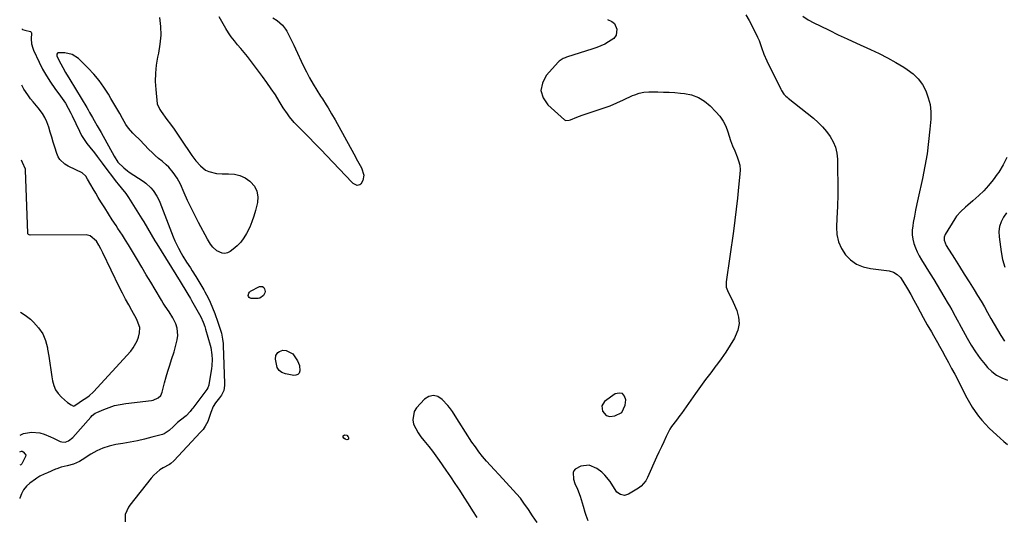
# Model space of a CAD drawing. Units: inches. Extents: x 1867846 to 1874903, y 442390 to 448690.
# Drawn here: x 1867862 to 1868440, y 445443 to 445735 of the extents above; entities that cross this region are included whole.
import ezdxf

# ---------------------------------------------------------------- set-up
doc = ezdxf.new("R2010")
doc.units = ezdxf.units.IN
doc.header["$MEASUREMENT"] = 0
for name, color, linetype in [('1', 7, 'Continuous'), ('7', 7, 'Continuous'), ('8', 7, 'Continuous')]:
    doc.layers.add(name, color=color, linetype=linetype)

msp = doc.modelspace()

# ---------------------------------------------------------------- linework, layer by layer
at = {"layer": '1', "color": 18}
for points in [[(1867862.56, 445563.03, 1664), (1867865.19, 445561.32, 1664), (1867868.27, 445558.89, 1664), (1867870.18, 445557.13, 1664), (1867873.1, 445553.83, 1664), (1867875.51, 445550.27, 1664), (1867877.16, 445546.29, 1664), (1867878.29, 445542.03, 1664), (1867878.43, 445541.15, 1664), (1867879.06, 445537.11, 1664), (1867879.7, 445533.07, 1664), (1867880.32, 445529.02, 1664), (1867880.94, 445524.98, 1664), (1867881.3, 445522.58, 1664), (1867882.01, 445519.89, 1664), (1867883.05, 445517.37, 1664), (1867884.59, 445515.13, 1664), (1867886.46, 445513.06, 1664), (1867890.15, 445509.8, 1664), (1867892.21, 445508.49, 1664), (1867893.52, 445507.84, 1664), (1867893.99, 445507.87, 1664), (1867895.63, 445508.99, 1664), (1867898.37, 445510.83, 1664), (1867901.38, 445512.75, 1664), (1867902.76, 445513.78, 1664), (1867905.28, 445516.17, 1664), (1867927.19, 445540.1, 1664), (1867928.67, 445541.97, 1664), (1867930.95, 445546.08, 1664), (1867931.75, 445548.33, 1664), (1867932.46, 445550.88, 1664), (1867932.59, 445554.04, 1664), (1867931.09, 445558.11, 1664), (1867930.58, 445559.08, 1664), (1867927.88, 445563.89, 1664), (1867926.02, 445567.26, 1664), (1867924.2, 445570.66, 1664), (1867922.44, 445574.09, 1664), (1867920.72, 445577.53, 1664), (1867910.78, 445597.83, 1664), (1867909.62, 445600.15, 1664), (1867908.42, 445602.46, 1664), (1867907.05, 445604.65, 1664), (1867903.47, 445607.9, 1664), (1867901.14, 445608.36, 1664), (1867868.07, 445608.3, 1664), (1867867.57, 445608.39, 1664), (1867867.13, 445608.64, 1664), (1867866.83, 445609.04, 1664), (1867866.71, 445609.52, 1664), (1867865.48, 445646.42, 1664), (1867865.4, 445646.99, 1664), (1867863.74, 445650.87, 1664), (1867863.02, 445652.35, 1664)], [(1868215.72, 445504.1, 1662), (1868217.68, 445508.27, 1662), (1868217.99, 445511.37, 1662), (1868217.25, 445513.66, 1662), (1868216.05, 445515.16, 1662), (1868214.16, 445515.45, 1662), (1868211.8, 445514.95, 1662), (1868205.58, 445510.47, 1662), (1868203.86, 445507.91, 1662), (1868204.25, 445504.85, 1662), (1868206.4, 445502.16, 1662), (1868208.59, 445501.75, 1662), (1868211.57, 445502.09, 1662), (1868215.72, 445504.1, 1662)]]:
    msp.add_polyline3d(points, dxfattribs=at)
at = {"layer": '7', "color": 18}
for points in [[(1868010.72, 445735.96, 1664), (1868013.15, 445734.41, 1664), (1868016.44, 445731.65, 1664), (1868018.2, 445729.43, 1664), (1868018.92, 445728.2, 1664), (1868020.91, 445724.32, 1664), (1868023.02, 445719.98, 1664), (1868024.05, 445717.8, 1664), (1868028.57, 445708.01, 1664), (1868030.38, 445704.3, 1664), (1868032.29, 445700.65, 1664), (1868034.35, 445697.07, 1664), (1868036.51, 445693.56, 1664), (1868038.77, 445690.04, 1664), (1868039.86, 445688.32, 1664), (1868042.03, 445684.85, 1664), (1868043.1, 445683.11, 1664), (1868045.19, 445679.6, 1664), (1868047.21, 445676.04, 1664), (1868058.23, 445656.14, 1664), (1868060.5, 445651.97, 1664), (1868062.71, 445647.76, 1664), (1868064.11, 445643.52, 1664), (1868063.5, 445640.37, 1664), (1868062.37, 445638.21, 1664), (1868061.81, 445637.74, 1664), (1868060.32, 445637.5, 1664), (1868057.96, 445638.54, 1664), (1868057.3, 445639.12, 1664), (1868045.89, 445651.25, 1664), (1868042.41, 445654.92, 1664), (1868038.91, 445658.57, 1664), (1868035.38, 445662.18, 1664), (1868031.83, 445665.78, 1664), (1868027.71, 445669.91, 1664), (1868026.22, 445671.44, 1664), (1868023.31, 445674.57, 1664), (1868020.53, 445677.81, 1664), (1868019.23, 445679.5, 1664), (1868016.86, 445683.05, 1664), (1868014.51, 445686.94, 1664), (1868012.17, 445690.67, 1664), (1868009.75, 445694.36, 1664), (1868007.23, 445697.98, 1664), (1868004.64, 445701.54, 1664), (1867997.59, 445710.93, 1664), (1867995.76, 445713.3, 1664), (1867993.9, 445715.63, 1664), (1867991.97, 445717.92, 1664), (1867990, 445720.17, 1664), (1867988.08, 445722.45, 1664), (1867986.27, 445724.8, 1664), (1867984.6, 445727.27, 1664), (1867983.03, 445729.8, 1664), (1867979.11, 445736.63, 1664)], [(1868321.96, 445736.88, 1658), (1868325.17, 445734.88, 1658), (1868328.5, 445733.06, 1658), (1868332.21, 445731.23, 1658), (1868337.49, 445728.65, 1658), (1868342.79, 445726.1, 1658), (1868348.11, 445723.61, 1658), (1868353.46, 445721.15, 1658), (1868361.85, 445717.33, 1658), (1868366.84, 445714.95, 1658), (1868371.77, 445712.44, 1658), (1868376.59, 445709.74, 1658), (1868381.35, 445706.91, 1658), (1868383.35, 445705.66, 1658), (1868386.75, 445703.1, 1658), (1868389.77, 445700.21, 1658), (1868392.22, 445696.82, 1658), (1868394.3, 445693.11, 1658), (1868395.73, 445689.07, 1658), (1868396.76, 445684.96, 1658), (1868397.15, 445680.74, 1658), (1868397.13, 445676.46, 1658), (1868396.65, 445670.52, 1658), (1868395.91, 445663.24, 1658), (1868394.96, 445655.98, 1658), (1868393.71, 445648.77, 1658), (1868392.26, 445641.59, 1658), (1868389.71, 445630.19, 1658), (1868388.93, 445626.58, 1658), (1868388.2, 445622.97, 1658), (1868387.53, 445619.35, 1658), (1868386.9, 445615.72, 1658), (1868386.56, 445613.72, 1658), (1868386.31, 445611.1, 1658), (1868386.3, 445608.49, 1658), (1868386.65, 445605.91, 1658), (1868387.23, 445603.34, 1658), (1868388.1, 445600.83, 1658), (1868389.1, 445598.38, 1658), (1868390.3, 445596.01, 1658), (1868391.63, 445593.71, 1658), (1868396.83, 445585.52, 1658), (1868398.89, 445582.23, 1658), (1868400.93, 445578.92, 1658), (1868402.92, 445575.59, 1658), (1868404.89, 445572.24, 1658), (1868407.39, 445567.93, 1658), (1868408.09, 445566.72, 1658), (1868409.47, 445564.3, 1658), (1868411.51, 445560.65, 1658), (1868412.7, 445558.51, 1658), (1868413.47, 445557.08, 1658), (1868413.86, 445556.36, 1658), (1868418.49, 445547.66, 1658), (1868420.83, 445543.59, 1658), (1868423.35, 445539.63, 1658), (1868426.11, 445535.85, 1658), (1868429.05, 445532.18, 1658), (1868430.43, 445530.56, 1658), (1868432.98, 445528.08, 1658), (1868435.76, 445525.95, 1658), (1868438.87, 445524.36, 1658), (1868442.21, 445523.12, 1658)], [(1867944.14, 445736.2, 1664), (1867944.7, 445730.96, 1664), (1867944.85, 445725.72, 1664), (1867944.41, 445720.5, 1664), (1867943.56, 445715.3, 1664), (1867943.03, 445712.93, 1664), (1867942.21, 445708.19, 1664), (1867941.7, 445703.44, 1664), (1867941.65, 445698.66, 1664), (1867941.91, 445693.86, 1664), (1867942.76, 445685.52, 1664), (1867944.26, 445682.05, 1664), (1867945.01, 445681, 1664), (1867948.52, 445676.33, 1664), (1867950.64, 445673.46, 1664), (1867952.73, 445670.57, 1664), (1867954.76, 445667.64, 1664), (1867956.75, 445664.68, 1664), (1867963.15, 445655.01, 1664), (1867965.5, 445651.87, 1664), (1867968.2, 445649.03, 1664), (1867971.19, 445646.52, 1664), (1867973.04, 445645.66, 1664), (1867977.6, 445644.42, 1664), (1867980.98, 445644.23, 1664), (1867984.69, 445644.35, 1664), (1867988.12, 445644.08, 1664), (1867991.39, 445643.33, 1664), (1867994.42, 445641.89, 1664), (1867997.28, 445639.98, 1664), (1867997.63, 445639.69, 1664), (1867999.85, 445637.02, 1664), (1868001.38, 445634.12, 1664), (1868001.85, 445630.88, 1664), (1868001.63, 445627.41, 1664), (1868000.48, 445622.7, 1664), (1867999.54, 445619.39, 1664), (1867998.44, 445616.15, 1664), (1867997.11, 445612.99, 1664), (1867995.29, 445609.26, 1664), (1867993.69, 445606.66, 1664), (1867991.88, 445604.23, 1664), (1867989.77, 445602.07, 1664), (1867987.46, 445600.07, 1664), (1867985.54, 445598.64, 1664), (1867984, 445597.88, 1664), (1867982.43, 445597.5, 1664), (1867980.84, 445597.69, 1664), (1867977.89, 445599.04, 1664), (1867975.36, 445601.17, 1664), (1867974.07, 445603.01, 1664), (1867972.35, 445605.94, 1664), (1867967.12, 445615.63, 1664), (1867964.87, 445619.92, 1664), (1867962.69, 445624.25, 1664), (1867960.62, 445628.63, 1664), (1867958.62, 445633.05, 1664), (1867956.37, 445638.18, 1664), (1867955.49, 445640.02, 1664), (1867954.51, 445641.8, 1664), (1867952.23, 445645.18, 1664), (1867949.54, 445648.25, 1664), (1867948.06, 445649.64, 1664), (1867945.62, 445651.67, 1664), (1867943.6, 445653.32, 1664), (1867941.63, 445655.04, 1664), (1867939.73, 445656.83, 1664), (1867937.88, 445658.67, 1664), (1867932.49, 445664.25, 1664), (1867929.41, 445667.21, 1664), (1867928.41, 445668.23, 1664), (1867925.87, 445671.12, 1664), (1867924.44, 445673.33, 1664), (1867922.4, 445676.92, 1664), (1867920.73, 445679.86, 1664), (1867919.04, 445682.8, 1664), (1867917.34, 445685.73, 1664), (1867915.62, 445688.65, 1664), (1867914.11, 445691.19, 1664), (1867911.49, 445695.26, 1664), (1867908.67, 445699.18, 1664), (1867905.55, 445702.86, 1664), (1867902.24, 445706.4, 1664), (1867896.51, 445712.06, 1664), (1867892.87, 445714.48, 1664), (1867888.58, 445715.36, 1664), (1867884.37, 445715.33, 1664), (1867884.11, 445715.2, 1664), (1867883.8, 445714.68, 1664), (1867883.85, 445713.62, 1664), (1867885.02, 445711.02, 1664), (1867887.28, 445706.73, 1664), (1867889, 445703.94, 1664), (1867891.54, 445699.76, 1664), (1867901.34, 445683.29, 1664), (1867902.19, 445681.85, 1664), (1867903.04, 445680.41, 1664), (1867904.69, 445677.5, 1664), (1867905.77, 445675.59, 1664), (1867907.49, 445672.61, 1664), (1867908.64, 445670.62, 1664), (1867909.2, 445669.62, 1664), (1867909.76, 445668.61, 1664), (1867917.46, 445654.66, 1664), (1867919.71, 445651.13, 1664), (1867923.15, 445647.74, 1664), (1867925.25, 445646.11, 1664), (1867926.35, 445645.35, 1664), (1867934.44, 445640.04, 1664), (1867936.07, 445638.85, 1664), (1867939.02, 445636.13, 1664), (1867940.34, 445634.6, 1664), (1867942.59, 445631.25, 1664), (1867943.5, 445629.46, 1664), (1867944.31, 445627.6, 1664), (1867952.15, 445607.27, 1664), (1867953.09, 445605, 1664), (1867955.19, 445600.57, 1664), (1867956.77, 445597.7, 1664), (1867957.81, 445595.93, 1664), (1867959.98, 445592.47, 1664), (1867962.26, 445589.07, 1664), (1867963.37, 445587.36, 1664), (1867965.5, 445583.87, 1664), (1867970.09, 445576.04, 1664), (1867970.75, 445574.88, 1664), (1867972.64, 445571.35, 1664), (1867973.8, 445568.94, 1664), (1867975.22, 445565.6, 1664), (1867976.54, 445562.23, 1664), (1867977.16, 445560.53, 1664), (1867977.77, 445558.82, 1664), (1867979.76, 445553.04, 1664), (1867980.47, 445550.69, 1664), (1867981.22, 445547.08, 1664), (1867981.49, 445544.63, 1664), (1867981.56, 445543.41, 1664), (1867982.35, 445521, 1664), (1867982.33, 445519.98, 1664), (1867981.89, 445516.98, 1664), (1867980.62, 445514.28, 1664), (1867979.32, 445512.7, 1664), (1867976.99, 445509.67, 1664), (1867975.66, 445507.5, 1664), (1867974.19, 445504, 1664), (1867972.89, 445499.85, 1664), (1867972.51, 445498.82, 1664), (1867971.01, 445495.9, 1664), (1867969.73, 445494.11, 1664), (1867969.03, 445493.26, 1664), (1867968.3, 445492.44, 1664), (1867952.51, 445475.55, 1664), (1867950.73, 445474.04, 1664), (1867949.94, 445473.53, 1664), (1867949.54, 445473.3, 1664), (1867946.22, 445471.48, 1664), (1867944.25, 445470.24, 1664), (1867940.72, 445467.25, 1664), (1867939.17, 445465.5, 1664), (1867926.7, 445449.6, 1664), (1867925.83, 445448.34, 1664), (1867924.04, 445444.15, 1664), (1867923.86, 445439.66, 1664)], [(1868207.2, 445735.04, 1662), (1868209.78, 445733.84, 1662), (1868211.3, 445732.76, 1662), (1868212.82, 445729.37, 1662), (1868212.28, 445725.71, 1662), (1868210.94, 445723.79, 1662), (1868207.85, 445721.8, 1662), (1868205.65, 445720.61, 1662), (1868203.39, 445719.52, 1662), (1868201.08, 445718.58, 1662), (1868198.71, 445717.74, 1662), (1868183.13, 445712.79, 1662), (1868182.47, 445712.57, 1662), (1868181.19, 445712.05, 1662), (1868178.89, 445710.59, 1662), (1868178.41, 445710.11, 1662), (1868171.26, 445702.05, 1662), (1868169.02, 445697.6, 1662), (1868168.2, 445693.24, 1662), (1868169.51, 445689, 1662), (1868172.24, 445684.84, 1662), (1868182.01, 445676.09, 1662), (1868182.81, 445675.64, 1662), (1868184.7, 445675.77, 1662), (1868185.63, 445676.09, 1662), (1868189.34, 445677.63, 1662), (1868192.48, 445678.79, 1662), (1868194.06, 445679.32, 1662), (1868200.71, 445681.45, 1662), (1868204.79, 445682.85, 1662), (1868208.83, 445684.35, 1662), (1868212.8, 445686.01, 1662), (1868216.74, 445687.77, 1662), (1868222, 445690.25, 1662), (1868223.29, 445690.81, 1662), (1868225.94, 445691.71, 1662), (1868228.68, 445692.3, 1662), (1868231.47, 445692.57, 1662), (1868232.87, 445692.59, 1662), (1868236.76, 445692.51, 1662), (1868240.11, 445692.4, 1662), (1868243.46, 445692.25, 1662), (1868246.81, 445692.02, 1662), (1868250.15, 445691.75, 1662), (1868252.44, 445691.54, 1662), (1868256.71, 445690.67, 1662), (1868260.71, 445689.25, 1662), (1868264.32, 445687.01, 1662), (1868267.67, 445684.23, 1662), (1868270.99, 445680.79, 1662), (1868273.23, 445678.13, 1662), (1868275.18, 445675.3, 1662), (1868276.73, 445672.23, 1662), (1868278, 445668.99, 1662), (1868279.61, 445663.82, 1662), (1868280.74, 445660.75, 1662), (1868282.03, 445657.73, 1662), (1868283.48, 445654.33, 1662), (1868284.32, 445651.85, 1662), (1868284.91, 445649.33, 1662), (1868285.11, 445646.75, 1662), (1868285.06, 445644.12, 1662), (1868284.31, 445636.48, 1662), (1868283.64, 445630, 1662), (1868282.91, 445623.54, 1662), (1868282.09, 445617.08, 1662), (1868281.21, 445610.64, 1662), (1868276.94, 445580.79, 1662), (1868277.02, 445577.62, 1662), (1868278.15, 445574.67, 1662), (1868279.74, 445571.77, 1662), (1868281.14, 445568.78, 1662), (1868283.18, 445563.99, 1662), (1868284.21, 445560.11, 1662), (1868284.53, 445556.27, 1662), (1868283.79, 445552.49, 1662), (1868282.34, 445548.74, 1662), (1868281.79, 445547.78, 1662), (1868279.34, 445543.64, 1662), (1868276.78, 445539.58, 1662), (1868274.05, 445535.63, 1662), (1868271.21, 445531.76, 1662), (1868270.94, 445531.41, 1662), (1868267.9, 445527.4, 1662), (1868264.89, 445523.37, 1662), (1868261.94, 445519.3, 1662), (1868259.02, 445515.2, 1662), (1868250.76, 445503.46, 1662), (1868249.82, 445502.16, 1662), (1868247.87, 445499.61, 1662), (1868244.91, 445495.82, 1662), (1868243.97, 445494.17, 1662), (1868241.82, 445489.87, 1662), (1868240.35, 445486.85, 1662), (1868238.9, 445483.82, 1662), (1868237.49, 445480.77, 1662), (1868236.12, 445477.71, 1662), (1868230.83, 445465.76, 1662), (1868229.81, 445463.91, 1662), (1868227.08, 445460.81, 1662), (1868225.39, 445459.55, 1662), (1868219.54, 445455.99, 1662), (1868217.24, 445455.29, 1662), (1868214.9, 445455.8, 1662), (1868212.82, 445457.28, 1662), (1868211.29, 445459.32, 1662), (1868208.9, 445463.51, 1662), (1868205.77, 445467.26, 1662), (1868203.92, 445468.9, 1662), (1868200.97, 445471.2, 1662), (1868196.5, 445473.07, 1662), (1868191.7, 445472.4, 1662), (1868188.21, 445470.64, 1662), (1868187.44, 445469.8, 1662), (1868187.04, 445468.74, 1662), (1868187.28, 445464.87, 1662), (1868188.16, 445462.32, 1662), (1868189.67, 445458.88, 1662), (1868191.19, 445454.84, 1662), (1868191.85, 445452.79, 1662), (1868193.01, 445448.96, 1662), (1868194.01, 445445.47, 1662), (1868194.52, 445443.73, 1662), (1868195.69, 445440.56, 1662)], [(1867863.41, 445729.56, 1666), (1867863.49, 445729.29, 1666), (1867863.66, 445729.14, 1666), (1867864.93, 445728.65, 1666), (1867868.3, 445728.01, 1666), (1867868.78, 445727.6, 1666), (1867868.98, 445727.01, 1666), (1867868.68, 445723.6, 1666), (1867868.99, 445720.65, 1666), (1867869.67, 445718.18, 1666), (1867870.16, 445716.98, 1666), (1867873.47, 445709.89, 1666), (1867875.49, 445705.88, 1666), (1867877.66, 445701.97, 1666), (1867880.07, 445698.19, 1666), (1867882.63, 445694.51, 1666), (1867885.99, 445689.97, 1666), (1867887.9, 445687.23, 1666), (1867888.81, 445685.82, 1666), (1867890.51, 445682.94, 1666), (1867892.06, 445679.98, 1666), (1867892.79, 445678.48, 1666), (1867897.07, 445669.33, 1666), (1867898.36, 445666.82, 1666), (1867899.78, 445664.4, 1666), (1867901.4, 445662.11, 1666), (1867903.14, 445659.89, 1666), (1867905.94, 445656.59, 1666), (1867907.59, 445654.5, 1666), (1867910.36, 445650.64, 1666), (1867910.8, 445650.02, 1666), (1867918.94, 445639.41, 1666), (1867919.82, 445638.28, 1666), (1867921.62, 445636.04, 1666), (1867924.32, 445632.67, 1666), (1867925.94, 445630.3, 1666), (1867933.84, 445617.89, 1666), (1867934.98, 445616.07, 1666), (1867937.15, 445612.39, 1666), (1867939.24, 445608.65, 1666), (1867941.4, 445604.95, 1666), (1867942.51, 445603.13, 1666), (1867956.21, 445581.06, 1666), (1867957.42, 445579.15, 1666), (1867959.04, 445576.6, 1666), (1867960.85, 445573.57, 1666), (1867962.28, 445571.1, 1666), (1867962.98, 445569.86, 1666), (1867968.37, 445560.23, 1666), (1867969.77, 445557.2, 1666), (1867970.7, 445554.52, 1666), (1867971.18, 445552.93, 1666), (1867973.88, 445543.56, 1666), (1867974.23, 445542.18, 1666), (1867974.89, 445537.97, 1666), (1867975.02, 445535.26, 1666), (1867974.87, 445531.56, 1666), (1867974.65, 445529.72, 1666), (1867973.19, 445520.44, 1666), (1867973.11, 445520.05, 1666), (1867972.51, 445518.61, 1666), (1867971.86, 445517.62, 1666), (1867963.61, 445506.63, 1666), (1867963.09, 445505.94, 1666), (1867962.04, 445504.58, 1666), (1867959.73, 445502.05, 1666), (1867956.48, 445499.56, 1666), (1867954.73, 445498.16, 1666), (1867952.26, 445495.87, 1666), (1867949.77, 445493.42, 1666), (1867946.9, 445491.52, 1666), (1867945.81, 445491.13, 1666), (1867939.64, 445489.48, 1666), (1867935.4, 445488.41, 1666), (1867931.14, 445487.43, 1666), (1867926.86, 445486.58, 1666), (1867922.55, 445485.81, 1666), (1867918.5, 445485.16, 1666), (1867914.62, 445484.28, 1666), (1867910.86, 445483.09, 1666), (1867907.28, 445481.45, 1666), (1867903.82, 445479.51, 1666), (1867898.65, 445476.17, 1666), (1867897.04, 445475.2, 1666), (1867893.65, 445473.6, 1666), (1867889.8, 445472.64, 1666), (1867886.37, 445471.79, 1666), (1867883.86, 445470.96, 1666), (1867883.04, 445470.63, 1666), (1867878.28, 445468.64, 1666), (1867876.47, 445467.84, 1666), (1867873.82, 445466.52, 1666), (1867872.14, 445465.49, 1666), (1867871.33, 445464.92, 1666), (1867868.02, 445462.49, 1666), (1867865.98, 445460.69, 1666), (1867864.31, 445458.55, 1666), (1867862.99, 445456.15, 1666), (1867862.04, 445453.6, 1666), (1867862, 445453.46, 1666)], [(1867862.19, 445490.76, 1666), (1867864.16, 445491.65, 1666), (1867868.97, 445492.52, 1666), (1867873.77, 445491.98, 1666), (1867876.31, 445491.19, 1666), (1867880, 445489.77, 1666), (1867881.81, 445488.95, 1666), (1867885.82, 445487.02, 1666), (1867886.79, 445486.69, 1666), (1867888.77, 445486.6, 1666), (1867890.73, 445487.29, 1666), (1867893.2, 445489.23, 1666), (1867903.72, 445501.36, 1666), (1867904.53, 445502.18, 1666), (1867906.36, 445503.53, 1666), (1867907.38, 445504.06, 1666), (1867911.41, 445505.82, 1666), (1867914.53, 445507.02, 1666), (1867917.7, 445508.04, 1666), (1867920.95, 445508.78, 1666), (1867924.25, 445509.32, 1666), (1867939.44, 445511.15, 1666), (1867940.48, 445511.35, 1666), (1867943.35, 445512.61, 1666), (1867944.81, 445514.03, 1666), (1867945.67, 445515.88, 1666), (1867947.13, 445521.43, 1666), (1867948.08, 445524.89, 1666), (1867949.06, 445528.35, 1666), (1867950.11, 445531.78, 1666), (1867951.21, 445535.2, 1666), (1867952.66, 445539.71, 1666), (1867953.35, 445542.05, 1666), (1867954.59, 445546.77, 1666), (1867954.97, 445549.29, 1666), (1867954.59, 445553.57, 1666), (1867953.75, 445556.05, 1666), (1867951.93, 445559.69, 1666), (1867949.71, 445563.11, 1666), (1867947.38, 445566.48, 1666), (1867946.28, 445568.2, 1666), (1867945.22, 445569.95, 1666), (1867941.53, 445576.22, 1666), (1867938.95, 445580.61, 1666), (1867936.36, 445585.01, 1666), (1867933.78, 445589.4, 1666), (1867931.2, 445593.8, 1666), (1867929.48, 445596.75, 1666), (1867927.74, 445599.66, 1666), (1867925.97, 445602.55, 1666), (1867924.15, 445605.41, 1666), (1867922.3, 445608.25, 1666), (1867919.69, 445612.2, 1666), (1867918.57, 445613.91, 1666), (1867916.35, 445617.35, 1666), (1867914.16, 445620.8, 1666), (1867911.99, 445624.27, 1666), (1867909.7, 445627.94, 1666), (1867908.18, 445630.41, 1666), (1867906.69, 445632.9, 1666), (1867905.22, 445635.39, 1666), (1867903.77, 445637.9, 1666), (1867901.88, 445641.2, 1666), (1867900.77, 445642.84, 1666), (1867898.65, 445644.91, 1666), (1867894.92, 445646.74, 1666), (1867890.56, 445648.74, 1666), (1867888.42, 445650.03, 1666), (1867885.54, 445652.68, 1666), (1867884.53, 445654.34, 1666), (1867883.75, 445656.16, 1666), (1867882.6, 445659.96, 1666), (1867881.71, 445662.92, 1666), (1867880.83, 445665.88, 1666), (1867879.96, 445668.84, 1666), (1867879.09, 445671.81, 1666), (1867878.01, 445674.87, 1666), (1867876.82, 445677.45, 1666), (1867875.31, 445679.86, 1666), (1867872.77, 445683.09, 1666), (1867869.85, 445686.6, 1666), (1867868.44, 445688.4, 1666), (1867866.69, 445690.72, 1666), (1867864.51, 445693.98, 1666), (1867863.24, 445696.39, 1666)], [(1868441.9, 445653.91, 1656), (1868439.66, 445649.55, 1656), (1868437.11, 445645.33, 1656), (1868436.26, 445644.06, 1656), (1868433.79, 445640.68, 1656), (1868431.17, 445637.44, 1656), (1868428.31, 445634.4, 1656), (1868425.3, 445631.49, 1656), (1868421.86, 445628.41, 1656), (1868419.03, 445625.9, 1656), (1868417.59, 445624.67, 1656), (1868414.77, 445622.17, 1656), (1868412.34, 445619.34, 1656), (1868411.28, 445617.79, 1656), (1868405.66, 445608.67, 1656), (1868405.04, 445607.09, 1656), (1868405, 445605.38, 1656), (1868406.23, 445602.11, 1656), (1868411.08, 445594.49, 1656), (1868413.97, 445589.92, 1656), (1868416.85, 445585.34, 1656), (1868419.72, 445580.76, 1656), (1868422.58, 445576.16, 1656), (1868424.68, 445572.77, 1656), (1868426.7, 445569.45, 1656), (1868428.67, 445566.11, 1656), (1868430.58, 445562.73, 1656), (1868432.45, 445559.32, 1656), (1868434.34, 445555.93, 1656), (1868436.28, 445552.56, 1656), (1868438.31, 445549.26, 1656), (1868440.4, 445545.98, 1656)], [(1868441.55, 445621.4, 1654), (1868439.82, 445618.8, 1654), (1868438.48, 445616.08, 1654), (1868437.55, 445613.27, 1654), (1868437.23, 445610.33, 1654), (1868437.32, 445607.3, 1654), (1868438.52, 445598.46, 1654), (1868439.39, 445593.9, 1654), (1868440.57, 445589.45, 1654)], [(1868003.07, 445571.28, 1664), (1868002.03, 445571.01, 1664), (1867997.98, 445571.04, 1664), (1867997.3, 445571.24, 1664), (1867996.74, 445571.57, 1664), (1867996.39, 445572.12, 1664), (1867996.18, 445572.8, 1664), (1867996.51, 445574.24, 1664), (1867996.97, 445574.79, 1664), (1867997.57, 445575.26, 1664), (1868002.92, 445578, 1664), (1868003.87, 445578.17, 1664), (1868004.7, 445578.05, 1664), (1868005.34, 445577.51, 1664), (1868005.85, 445576.69, 1664), (1868006.1, 445575.15, 1664), (1868006.01, 445574.32, 1664), (1868005.18, 445572.83, 1664), (1868003.07, 445571.28, 1664)], [(1868012.46, 445537.48, 1664), (1868013.66, 445539.32, 1664), (1868014.58, 445539.97, 1664), (1868016.62, 445540.61, 1664), (1868018.6, 445540.47, 1664), (1868022.53, 445538.41, 1664), (1868025.19, 445534.46, 1664), (1868026.38, 445531.55, 1664), (1868026.56, 445528.42, 1664), (1868026.08, 445527.21, 1664), (1868025.37, 445526.32, 1664), (1868024.3, 445525.89, 1664), (1868023.01, 445525.78, 1664), (1868018.14, 445526.71, 1664), (1868016.07, 445527.56, 1664), (1868014.38, 445528.77, 1664), (1868013.27, 445530.54, 1664), (1868012.22, 445535.31, 1664), (1868012.46, 445537.48, 1664)], [(1868165.94, 445439.44, 1662), (1868163.3, 445443.38, 1662), (1868160.81, 445447.05, 1662), (1868158.22, 445450.81, 1662), (1868156.16, 445453.58, 1662), (1868153.91, 445456.19, 1662), (1868145.74, 445465.02, 1662), (1868143.35, 445467.62, 1662), (1868140.97, 445470.23, 1662), (1868138.59, 445472.84, 1662), (1868136.23, 445475.47, 1662), (1868133.94, 445478.15, 1662), (1868131.73, 445480.9, 1662), (1868129.66, 445483.75, 1662), (1868127.68, 445486.67, 1662), (1868120.14, 445498.36, 1662), (1868117.75, 445502.15, 1662), (1868116.15, 445504.67, 1662), (1868114.38, 445507.05, 1662), (1868113.41, 445508.18, 1662), (1868110.21, 445511.73, 1662), (1868107.61, 445513.36, 1662), (1868104.99, 445514.06, 1662), (1868102.37, 445513.39, 1662), (1868099.75, 445511.79, 1662), (1868095.08, 445506.74, 1662), (1868093.69, 445504.54, 1662), (1868092.84, 445499.78, 1662), (1868093.4, 445497.22, 1662), (1868094.62, 445494.65, 1662), (1868095.99, 445492.16, 1662), (1868097.58, 445489.81, 1662), (1868099.33, 445487.55, 1662), (1868102.26, 445484.03, 1662), (1868104.39, 445481.34, 1662), (1868106.44, 445478.58, 1662), (1868108.44, 445475.77, 1662), (1868112.27, 445470.21, 1662), (1868114.96, 445466.27, 1662), (1868117.63, 445462.31, 1662), (1868120.27, 445458.33, 1662), (1868122.89, 445454.34, 1662), (1868125.48, 445450.33, 1662), (1868128.05, 445446.31, 1662), (1868130.6, 445442.26, 1662)], [(1868054.14, 445490.62, 1664), (1868055, 445489.71, 1664), (1868055.2, 445489.31, 1664), (1868055.23, 445488.78, 1664), (1868055.1, 445488.38, 1664), (1868054.75, 445488.14, 1664), (1868054.23, 445488.03, 1664), (1868053.22, 445488.29, 1664), (1868052.31, 445488.98, 1664), (1868051.98, 445489.49, 1664), (1868052.01, 445490.34, 1664), (1868052.71, 445490.83, 1664), (1868054.14, 445490.62, 1664)], [(1867862.14, 445480.83, 1668), (1867862.15, 445480.86, 1668), (1867863.15, 445481.25, 1668), (1867863.49, 445481.24, 1668), (1867864.08, 445480.95, 1668), (1867865.29, 445479.52, 1668), (1867865.52, 445478.89, 1668), (1867865.48, 445478.22, 1668), (1867863.29, 445473.84, 1668), (1867862.61, 445473.19, 1668), (1867862.1, 445473.03, 1668)]]:
    msp.add_polyline3d(points, dxfattribs=at)
at = {"layer": '8', "color": 18}
msp.add_polyline3d([(1868288.45, 445737.73, 1660), (1868290.47, 445734.43, 1660), (1868294.56, 445726.46, 1660), (1868295.47, 445724.55, 1660), (1868296.32, 445722.6, 1660), (1868297.72, 445718.6, 1660), (1868299.11, 445714.58, 1660), (1868300.84, 445710.7, 1660), (1868309.08, 445694.04, 1660), (1868309.49, 445693.29, 1660), (1868310.95, 445691.2, 1660), (1868312.12, 445689.95, 1660), (1868312.75, 445689.37, 1660), (1868313.4, 445688.82, 1660), (1868328.32, 445676.93, 1660), (1868331.05, 445674.54, 1660), (1868333.61, 445672, 1660), (1868335.93, 445669.23, 1660), (1868338.08, 445666.3, 1660), (1868339.8, 445663.17, 1660), (1868341.14, 445659.91, 1660), (1868341.9, 445656.48, 1660), (1868342.29, 445652.92, 1660), (1868342.45, 445646.2, 1660), (1868342.53, 445639.19, 1660), (1868342.5, 445632.18, 1660), (1868342.33, 445625.17, 1660), (1868342.04, 445618.17, 1660), (1868341.77, 445612.93, 1660), (1868342.04, 445608.56, 1660), (1868342.9, 445604.38, 1660), (1868344.65, 445600.48, 1660), (1868346.99, 445596.78, 1660), (1868350.1, 445593.73, 1660), (1868353.54, 445591.25, 1660), (1868357.45, 445589.63, 1660), (1868361.69, 445588.58, 1660), (1868372.73, 445587.21, 1660), (1868375.21, 445586.54, 1660), (1868377.42, 445585.22, 1660), (1868379.3, 445583.39, 1660), (1868380.82, 445581.26, 1660), (1868383.43, 445576.79, 1660), (1868385.38, 445573.4, 1660), (1868387.31, 445569.99, 1660), (1868389.18, 445566.56, 1660), (1868391.03, 445563.11, 1660), (1868392.75, 445559.84, 1660), (1868395.07, 445555.58, 1660), (1868397.53, 445551.4, 1660), (1868398.77, 445549.31, 1660), (1868401.19, 445545.11, 1660), (1868402.37, 445542.99, 1660), (1868403.82, 445540.36, 1660), (1868405.7, 445536.9, 1660), (1868407.56, 445533.44, 1660), (1868409.39, 445529.97, 1660), (1868411.21, 445526.48, 1660), (1868418.35, 445512.66, 1660), (1868419.88, 445509.88, 1660), (1868421.51, 445507.16, 1660), (1868423.28, 445504.53, 1660), (1868425.15, 445501.96, 1660), (1868427.15, 445499.49, 1660), (1868429.23, 445497.1, 1660), (1868431.44, 445494.83, 1660), (1868433.73, 445492.62, 1660), (1868437.86, 445488.85, 1660), (1868440.05, 445486.97, 1660), (1868442.3, 445485.19, 1660)], dxfattribs=at)

doc.saveas('drawing.dxf')
